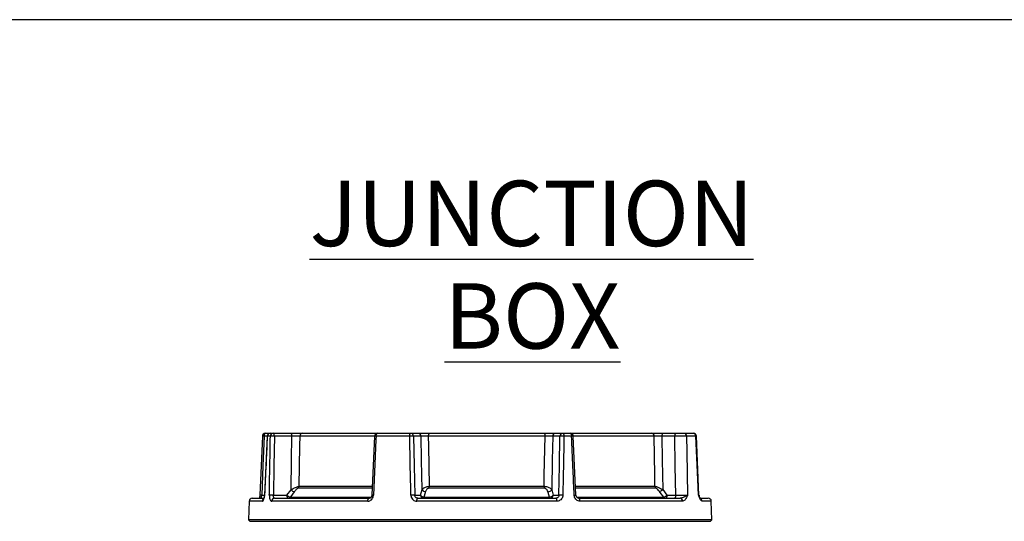
# Model space of a CAD drawing. Units: millimetres. Extents: x -5 to 599, y -5 to 425.
# Drawn here: x 220 to 284, y 150 to 183 of the extents above; entities that cross this region are included whole.
import ezdxf

# ---------------------------------------------------------------- set-up
doc = ezdxf.new("R2010")
doc.units = ezdxf.units.MM
doc.header["$PDSIZE"] = -1
doc.layers.add('DIMENSIONS', color=7, linetype='Continuous')
doc.styles.add('SLDTEXTSTYLE1', font='GOTHIC.TTF', dxfattribs={"width": 0.913})
doc.dimstyles.new('SLDDIMSTYLE1', dxfattribs={"dimtxt": 4.233333, "dimasz": 3.175, "dimexe": 0, "dimexo": 0.0625, "dimgap": 1.058333, "dimtad": 1, "dimdec": 1, "dimlfac": 5, "dimrnd": 1e-09, "dimzin": 4, "dimdsep": 46, "dimtxsty": 'SLDTEXTSTYLE1', "dimsah": 1, "dimcen": 0.09, "dimadec": 0, "dimazin": 1, "dimtfac": 1, "dimtdec": 1, "dimtofl": 0, "dimtmove": 0, "dimatfit": 3, "dimfxl": 1, "dimfrac": 2, "dimtolj": 1, "dimtzin": 12, "dimarcsym": 0})

# ---------------------------------------------------------------- blocks, each defined once
blk = doc.blocks.new('_D_1')
at = {"layer": 'Defpoints', "color": 0}
for p in [(212.791, 182.65), (301.331, 182.65), (222.791, 125.656)]:
    blk.add_point(p, dxfattribs=at)
at = {"layer": 'DIMENSIONS', "color": 0, "lineweight": -2}
for p, q in [((301.269, 182.65), (212.791, 182.65)), ((212.791, 128.831), (212.791, 179.475)), ((222.728, 125.656), (212.791, 125.656))]:
    blk.add_line(p, q, dxfattribs=at)
at = {"layer": 'DIMENSIONS', "color": 0}
for points in [[(213.32, 179.475), (212.261, 179.475), (212.791, 182.65)], [(212.261, 128.831), (213.32, 128.831), (212.791, 125.656)]]:
    blk.add_solid(points, dxfattribs=at)
at = {"layer": 'DIMENSIONS', "color": 0, "insert": (206.246, 154.153), "char_height": 4.23333, "attachment_point": 2, "rotation": 90, "style": 'SLDTEXTSTYLE1'}
blk.add_mtext('\\A1;285.0 [11.22]', dxfattribs=at)

msp = doc.modelspace()

# ---------------------------------------------------------------- linework, layer by layer
at = {"color": 0, "linetype": 'Continuous', "lineweight": 25}
for p, q in [((235.7, 155.665), (235.535, 151.851)), ((236.004, 155.663), (235.817, 155.663)), ((236.004, 155.665), (235.832, 151.851)), ((235.893, 155.856), (236.197, 155.856)), ((236.213, 155.663), (236.011, 155.663)), ((236.197, 155.856), (236.396, 155.856)), ((236.396, 155.856), (237.53, 155.856)), ((237.606, 155.663), (236.473, 155.663)), ((242.936, 155.663), (238.118, 155.663)), ((238.297, 155.856), (243.146, 155.856)), ((242.949, 155.665), (242.779, 151.851)), ((245.228, 155.663), (243.055, 155.663)), ((243.146, 155.856), (245.29, 155.856)), ((245.29, 155.856), (245.776, 155.856)), ((245.961, 155.663), (245.475, 155.663)), ((253.987, 155.663), (246.434, 155.663)), ((246.485, 155.856), (253.923, 155.856)), ((254.955, 155.663), (254.485, 155.663)), ((254.67, 155.856), (255.139, 155.856)), ((255.139, 155.856), (255.62, 155.856)), ((255.7, 155.663), (255.213, 155.663)), ((255.62, 155.856), (260.877, 155.856)), ((255.99, 151.851), (255.818, 155.665)), ((261.05, 155.663), (255.827, 155.663)), ((262.378, 155.663), (261.549, 155.663)), ((261.625, 155.856), (262.454, 155.856)), ((262.968, 155.856), (263.566, 155.856)), ((263.755, 155.663), (263.148, 155.663)), ((263.95, 151.848), (263.783, 155.665)), ((242.787, 152.304), (238.02, 152.304)), ((238.062, 152.425), (242.793, 152.425)), ((253.941, 152.304), (246.486, 152.304)), ((246.497, 152.425), (253.926, 152.425)), ((255.975, 152.425), (261.099, 152.425)), ((261.14, 152.304), (255.979, 152.304)), ((235.036, 151.656), (235.766, 151.656)), ((235.653, 151.849), (235.826, 151.849)), ((236.404, 151.849), (237.286, 151.849)), ((236.482, 151.656), (242.617, 151.656)), ((237.286, 151.849), (237.548, 152.193)), ((237.501, 151.728), (242.735, 151.728)), ((245.551, 151.849), (245.928, 151.849)), ((245.746, 151.656), (254.696, 151.656)), ((245.928, 151.849), (246.032, 152.209)), ((246.153, 151.728), (254.281, 151.728)), ((254.417, 152.193), (254.516, 151.849)), ((254.516, 151.849), (254.882, 151.849)), ((256.048, 151.728), (261.665, 151.728)), ((256.161, 151.656), (262.724, 151.656)), ((261.6, 152.209), (261.875, 151.849)), ((261.875, 151.849), (262.443, 151.849)), ((264.076, 151.656), (264.545, 151.656)), ((234.836, 151.463), (234.794, 150.253)), ((235.687, 151.463), (234.836, 151.463)), ((242.52, 151.463), (236.302, 151.463)), ((254.762, 151.463), (245.691, 151.463)), ((262.899, 151.463), (256.248, 151.463)), ((264.745, 151.463), (264.149, 151.463)), ((264.787, 150.253), (264.745, 151.463)), ((234.794, 150.253), (234.891, 150.156)), ((264.787, 150.253), (234.794, 150.253)), ((234.891, 150.156), (264.691, 150.156)), ((264.691, 150.156), (264.787, 150.253))]:
    msp.add_line(p, q, dxfattribs=at)
at = {"color": 0, "linetype": 'Continuous', "lineweight": 25, "flags": 128}
for points in [[(235.817, 155.663), (235.734, 153.751), (235.653, 151.849)], [(235.817, 155.663), (235.819, 155.701), (235.823, 155.738), (235.831, 155.771), (235.84, 155.8), (235.852, 155.824), (235.865, 155.842), (235.879, 155.853), (235.893, 155.856)], [(236.011, 155.663), (236.001, 155.665), (235.997, 155.665)], [(236.473, 155.663), (236.471, 155.701), (236.466, 155.738), (236.459, 155.771), (236.45, 155.8), (236.438, 155.824), (236.425, 155.842), (236.411, 155.853), (236.396, 155.856)], [(236.473, 155.663), (236.438, 153.75), (236.404, 151.849)], [(237.606, 155.663), (237.604, 155.701), (237.6, 155.738), (237.592, 155.771), (237.583, 155.8), (237.571, 155.824), (237.558, 155.842), (237.544, 155.853), (237.53, 155.856)], [(237.548, 152.193), (237.58, 154.119), (237.606, 155.663)], [(238.118, 155.663), (238.107, 155.057), (238.062, 152.425)], [(243.055, 155.663), (243.046, 155.457), (242.974, 153.859), (242.884, 151.849)], [(242.946, 155.665), (242.946, 155.665), (242.946, 155.665)], [(243.055, 155.663), (243.058, 155.701), (243.063, 155.738), (243.072, 155.771), (243.083, 155.8), (243.097, 155.824), (243.112, 155.842), (243.129, 155.853), (243.146, 155.856)], [(245.228, 155.663), (245.23, 155.701), (245.234, 155.738), (245.239, 155.771), (245.247, 155.8), (245.256, 155.824), (245.267, 155.842), (245.278, 155.853), (245.29, 155.856)], [(245.306, 151.849), (245.298, 152.249), (245.265, 153.847), (245.228, 155.663)], [(245.475, 155.663), (245.513, 153.751), (245.551, 151.849)], [(246.032, 152.209), (245.993, 154.117), (245.961, 155.663)], [(246.434, 155.663), (246.445, 155.057), (246.497, 152.425)], [(253.923, 155.856), (253.935, 155.853), (253.947, 155.842), (253.958, 155.824), (253.967, 155.8), (253.975, 155.771), (253.982, 155.738), (253.985, 155.701), (253.987, 155.663)], [(253.926, 152.425), (253.94, 153.155), (253.987, 155.663)], [(254.485, 155.663), (254.455, 154.119), (254.417, 152.193)], [(254.882, 151.849), (254.918, 153.75), (254.955, 155.663)], [(255.139, 155.856), (255.153, 155.853), (255.167, 155.842), (255.179, 155.824), (255.19, 155.8), (255.199, 155.771), (255.206, 155.738), (255.211, 155.701), (255.213, 155.663)], [(255.62, 155.856), (255.635, 155.853), (255.65, 155.842), (255.664, 155.824), (255.676, 155.8), (255.686, 155.771), (255.693, 155.738), (255.698, 155.701), (255.7, 155.663)], [(255.82, 155.665), (255.82, 155.665), (255.82, 155.665)], [(261.099, 152.425), (261.088, 153.156), (261.05, 155.663)], [(261.625, 155.856), (261.611, 155.853), (261.597, 155.842), (261.584, 155.824), (261.572, 155.8), (261.563, 155.771), (261.555, 155.738), (261.551, 155.701), (261.549, 155.663)], [(261.549, 155.663), (261.572, 154.117), (261.6, 152.209)], [(262.454, 155.856), (262.44, 155.853), (262.426, 155.842), (262.413, 155.824), (262.401, 155.8), (262.392, 155.771), (262.384, 155.738), (262.38, 155.701), (262.378, 155.663)], [(262.443, 151.849), (262.411, 153.739), (262.378, 155.663)], [(263.148, 155.663), (263.165, 154.658), (263.211, 151.849)], [(263.924, 151.849), (263.879, 152.855), (263.755, 155.663)], [(235.826, 151.851), (235.829, 151.851), (235.839, 151.849)], [(237.363, 151.656), (237.348, 151.66), (237.334, 151.671), (237.321, 151.689), (237.31, 151.712), (237.3, 151.742), (237.293, 151.775), (237.288, 151.811), (237.286, 151.849)], [(237.762, 152.071), (237.529, 151.765), (237.501, 151.728)], [(242.52, 151.463), (242.523, 151.501), (242.528, 151.538), (242.538, 151.571), (242.55, 151.6), (242.564, 151.624), (242.581, 151.642), (242.599, 151.653), (242.617, 151.656)], [(242.776, 151.851), (242.776, 151.851), (242.777, 151.851)], [(245.691, 151.463), (245.692, 151.501), (245.696, 151.538), (245.701, 151.571), (245.708, 151.6), (245.716, 151.624), (245.725, 151.642), (245.735, 151.653), (245.746, 151.656)], [(246.113, 151.656), (246.118, 151.658), (246.124, 151.661), (246.13, 151.667), (246.135, 151.675), (246.14, 151.685), (246.145, 151.698), (246.149, 151.712), (246.153, 151.728)], [(246.257, 152.088), (246.169, 151.782), (246.153, 151.728)], [(254.281, 151.728), (254.192, 152.034), (254.182, 152.071)], [(254.331, 151.656), (254.324, 151.658), (254.317, 151.661), (254.31, 151.667), (254.303, 151.675), (254.297, 151.685), (254.291, 151.698), (254.286, 151.712), (254.281, 151.728)], [(254.762, 151.463), (254.761, 151.501), (254.757, 151.538), (254.75, 151.571), (254.742, 151.6), (254.732, 151.624), (254.721, 151.642), (254.709, 151.653), (254.696, 151.656)], [(255.875, 151.849), (255.908, 151.851), (255.937, 151.851), (255.961, 151.852), (255.979, 151.852), (255.989, 151.852), (255.993, 151.851), (255.993, 151.851)], [(256.248, 151.463), (256.246, 151.501), (256.24, 151.538), (256.232, 151.571), (256.221, 151.6), (256.208, 151.624), (256.194, 151.642), (256.178, 151.653), (256.161, 151.656)], [(261.665, 151.728), (261.432, 152.034), (261.39, 152.088)], [(261.875, 151.849), (261.873, 151.811), (261.868, 151.775), (261.861, 151.742), (261.852, 151.712), (261.84, 151.689), (261.827, 151.671), (261.813, 151.66), (261.798, 151.656)], [(262.443, 151.849), (262.441, 151.811), (262.436, 151.775), (262.429, 151.742), (262.42, 151.712), (262.408, 151.689), (262.395, 151.671), (262.381, 151.66), (262.366, 151.656)]]:
    msp.add_lwpolyline(points, dxfattribs=at)
at = {"color": 0, "linetype": 'Continuous', "lineweight": 25}
for centre, radius, start, end in [((235.893, 155.656), 0.2, 90, 177.52877), ((235.742, 154.687), 0.979, 85.59346, 92.81446), ((236.197, 155.656), 0.2, 90, 177.42019), ((236.204, 155.664), 0.193, 92.04062, 180.08265), ((236.405, 155.665), 0.192, 92.47701, 180.49102), ((236.343, 152.806), 2.861, 87.3978, 92.6022), ((238.308, 155.667), 0.19, 93.12257, 181.07358), ((243.146, 155.656), 0.2, 90, 177.44608), ((242.978, 154.36), 1.305, 86.59295, 91.37404), ((245.351, 152.812), 2.854, 87.52719, 92.47281), ((245.282, 155.664), 0.192, 359.71749, 87.74743), ((245.769, 155.664), 0.192, 359.71749, 87.74743), ((246.658, 155.707), 0.228, 139.06923, 191.00366), ((254.678, 155.664), 0.192, 92.25257, 180.28251), ((255.147, 155.664), 0.192, 92.25257, 180.28251), ((255.084, 152.854), 2.812, 87.37195, 92.62805), ((255.62, 155.656), 0.2, 2.59889, 90), ((255.784, 154.303), 1.363, 88.47266, 93.52136), ((260.863, 155.67), 0.187, 357.98026, 85.76638), ((262.958, 155.666), 0.19, 359.06501, 87.03355), ((263.561, 155.662), 0.194, 0.29177, 88.3484), ((263.589, 155.656), 0.2, 2.49823, 90.00001), ((237.848, 152.431), 0.214, 323.58595, 358.53439), ((245.861, 152.425), 0.636, 348.98891, 0.00394), ((254.438, 152.425), 0.512, 180.02561, 193.77247), ((261.318, 152.43), 0.219, 181.32116, 215.29494), ((235.036, 151.456), 0.2, 90, 178), ((235.578, 150.862), 0.99, 85.65313, 92.79022), ((236.274, 148.96), 2.892, 87.43329, 92.56671), ((236.492, 151.466), 0.19, 92.96984, 180.93801), ((237.609, 152.169), 0.454, 224.71204, 256.18403), ((237.361, 151.83), 0.174, 270.80277, 323.95746), ((237.871, 152.513), 0.455, 224.71475, 256.17614), ((242.807, 150.566), 1.286, 86.59226, 91.38093), ((245.428, 148.994), 2.858, 87.54721, 92.45279), ((246.12, 151.848), 0.192, 179.71749, 267.74743), ((246.153, 151.998), 0.27, 213.31689, 270.01821), ((246.258, 152.357), 0.27, 213.30752, 269.97023), ((254.19, 152.343), 0.272, 268.28482, 326.42201), ((254.289, 152), 0.272, 268.27606, 326.42103), ((254.324, 151.848), 0.192, 272.25257, 0.28251), ((255.01, 149.034), 2.819, 87.39511, 92.60489), ((261.264, 152.547), 0.476, 285.36556, 314.85696), ((261.54, 152.186), 0.475, 285.32389, 314.86585), ((261.802, 151.822), 0.166, 214.73163, 268.88484), ((262.711, 151.469), 0.188, 358.30454, 86.15634), ((264.156, 151.856), 0.2, 181.89274, 200.71808), ((264.545, 151.456), 0.2, 2, 90), ((235.89, 151.458), 0.203, 126.41116, 178.56799), ((263.948, 151.458), 0.201, 1.41809, 59.78306)]:
    msp.add_arc(centre, radius, start, end, dxfattribs=at)
for points, knots in [([(236.011, 155.663), (236.008, 155.594), (235.981, 154.993), (235.924, 153.722), (235.869, 152.519), (235.839, 151.849)], [0, 0, 0, 0, 0.054142, 0.473147, 1, 1, 1, 1]), ([(236.144, 151.849), (236.147, 151.983), (236.159, 152.648), (236.182, 153.92), (236.202, 155.058), (236.213, 155.663)], [0, 0, 0, 0, 0.104751, 0.523757, 1, 1, 1, 1]), ([(237.53, 155.856), (237.559, 155.856), (237.652, 155.856), (237.822, 155.856), (238.018, 155.856), (238.19, 155.856), (238.262, 155.856), (238.297, 155.856)], [0, 0, 0, 0, 0.104733, 0.328452, 0.552214, 0.77611, 1, 1, 1, 1]), ([(238.118, 155.663), (238.094, 155.664), (238.047, 155.665), (237.932, 155.666), (237.801, 155.666), (237.688, 155.665), (237.626, 155.664), (237.606, 155.663)], [0, 0, 0, 0, 0.223935, 0.447798, 0.671511, 0.895233, 1, 1, 1, 1]), ([(245.776, 155.856), (245.784, 155.856), (245.818, 155.856), (245.914, 155.856), (246.084, 155.856), (246.285, 155.856), (246.418, 155.856), (246.485, 155.856)], [0, 0, 0, 0, 0.062659, 0.296914, 0.531196, 0.765601, 1, 1, 1, 1]), ([(246.434, 155.663), (246.389, 155.664), (246.3, 155.665), (246.166, 155.666), (246.053, 155.665), (245.989, 155.664), (245.966, 155.663), (245.961, 155.663)], [0, 0, 0, 0, 0.234438, 0.46881, 0.70305, 0.937321, 1, 1, 1, 1]), ([(253.923, 155.856), (253.953, 155.856), (254.048, 155.856), (254.217, 155.856), (254.41, 155.856), (254.574, 155.856), (254.638, 155.856), (254.67, 155.856)], [0, 0, 0, 0, 0.104733, 0.328452, 0.552214, 0.77611, 1, 1, 1, 1]), ([(254.485, 155.663), (254.464, 155.664), (254.422, 155.665), (254.312, 155.666), (254.184, 155.666), (254.07, 155.665), (254.007, 155.664), (253.987, 155.663)], [0, 0, 0, 0, 0.223935, 0.447798, 0.671511, 0.895233, 1, 1, 1, 1]), ([(255.213, 155.663), (255.211, 155.594), (255.2, 154.993), (255.175, 153.722), (255.151, 152.519), (255.138, 151.849)], [0, 0, 0, 0, 0.054142, 0.473147, 1, 1, 1, 1]), ([(255.875, 151.849), (255.871, 151.918), (255.844, 152.52), (255.786, 153.791), (255.731, 154.994), (255.7, 155.663)], [0, 0, 0, 0, 0.0541428, 0.473148, 1, 1, 1, 1]), ([(260.877, 155.856), (260.886, 155.856), (260.931, 155.856), (261.042, 155.856), (261.225, 155.856), (261.431, 155.856), (261.561, 155.856), (261.625, 155.856)], [0, 0, 0, 0, 0.062659, 0.296914, 0.531196, 0.765601, 1, 1, 1, 1]), ([(261.549, 155.663), (261.506, 155.664), (261.419, 155.665), (261.282, 155.666), (261.16, 155.665), (261.086, 155.664), (261.056, 155.663), (261.05, 155.663)], [0, 0, 0, 0, 0.234438, 0.46881, 0.70305, 0.937321, 1, 1, 1, 1]), ([(263.148, 155.663), (263.132, 155.664), (263.084, 155.665), (262.961, 155.666), (262.778, 155.666), (262.572, 155.665), (262.443, 155.664), (262.378, 155.663)], [0, 0, 0, 0, 0.110997, 0.333142, 0.555357, 0.777699, 1, 1, 1, 1]), ([(262.454, 155.856), (262.498, 155.856), (262.584, 155.856), (262.721, 155.856), (262.843, 155.856), (262.925, 155.856), (262.957, 155.856), (262.968, 155.856)], [0, 0, 0, 0, 0.222321, 0.444649, 0.666842, 0.888987, 1, 1, 1, 1]), ([(263.788, 155.665), (263.788, 155.665), (263.8, 155.665), (263.777, 155.664), (263.755, 155.663)], [0, 0, 0, 0, 0.02225, 1, 1, 1, 1]), ([(237.548, 152.193), (237.593, 152.221), (237.686, 152.278), (237.828, 152.35), (237.938, 152.396), (238.014, 152.42), (238.046, 152.423), (238.062, 152.425)], [0, 0, 0, 0, 0.2512037, 0.5230395, 0.713688, 0.8526365, 1, 1, 1, 1]), ([(238.02, 152.304), (238.012, 152.302), (237.996, 152.299), (237.956, 152.275), (237.9, 152.228), (237.83, 152.156), (237.785, 152.099), (237.762, 152.071)], [0, 0, 0, 0, 0.122292, 0.244172, 0.427302, 0.716481, 1, 1, 1, 1]), ([(246.032, 152.209), (246.049, 152.231), (246.088, 152.284), (246.188, 152.35), (246.303, 152.396), (246.404, 152.42), (246.466, 152.423), (246.497, 152.425)], [0, 0, 0, 0, 0.21175, 0.498151, 0.698935, 0.845009, 1, 1, 1, 1]), ([(246.486, 152.304), (246.47, 152.302), (246.438, 152.299), (246.387, 152.275), (246.33, 152.228), (246.283, 152.161), (246.265, 152.11), (246.257, 152.088)], [0, 0, 0, 0, 0.12955, 0.258657, 0.453021, 0.760038, 1, 1, 1, 1]), ([(253.926, 152.425), (253.949, 152.424), (254, 152.421), (254.09, 152.404), (254.194, 152.369), (254.305, 152.31), (254.379, 152.248), (254.408, 152.205), (254.417, 152.193)], [0, 0, 0, 0, 0.1074, 0.24449, 0.419291, 0.615702, 0.888924, 1, 1, 1, 1]), ([(254.182, 152.071), (254.165, 152.114), (254.14, 152.177), (254.075, 152.248), (254.024, 152.283), (253.978, 152.301), (253.952, 152.303), (253.941, 152.304)], [0, 0, 0, 0, 0.427565, 0.629404, 0.793032, 0.911046, 1, 1, 1, 1]), ([(261.099, 152.425), (261.11, 152.424), (261.136, 152.422), (261.197, 152.408), (261.286, 152.376), (261.407, 152.321), (261.516, 152.262), (261.582, 152.221), (261.6, 152.209)], [0, 0, 0, 0, 0.092352, 0.234035, 0.41171, 0.607073, 0.888993, 1, 1, 1, 1]), ([(261.39, 152.088), (261.357, 152.129), (261.308, 152.189), (261.235, 152.255), (261.19, 152.287), (261.158, 152.302), (261.145, 152.303), (261.14, 152.304)], [0, 0, 0, 0, 0.4367324, 0.6360736, 0.8013236, 0.923063, 1, 1, 1, 1]), ([(235.528, 151.851), (235.527, 151.828), (235.525, 151.769), (235.513, 151.698), (235.504, 151.666), (235.501, 151.656)], [0, 0, 0, 0, 0.313428, 0.801724, 1, 1, 1, 1]), ([(235.601, 151.656), (235.605, 151.659), (235.613, 151.663), (235.627, 151.697), (235.64, 151.748), (235.649, 151.802), (235.652, 151.837), (235.653, 151.849)], [0, 0, 0, 0, 0.222542, 0.443388, 0.66182, 0.878832, 1, 1, 1, 1]), ([(235.687, 151.463), (235.695, 151.465), (235.719, 151.469), (235.758, 151.511), (235.798, 151.598), (235.828, 151.715), (235.836, 151.805), (235.839, 151.849)], [0, 0, 0, 0, 0.12358, 0.343695, 0.563192, 0.781932, 1, 1, 1, 1]), ([(235.826, 151.851), (235.826, 151.847), (235.825, 151.809), (235.816, 151.743), (235.799, 151.67), (235.784, 151.63), (235.774, 151.615), (235.776, 151.617), (235.776, 151.617)], [0, 0, 0, 0, 0.035003, 0.329875, 0.581702, 0.791271, 0.953954, 1, 1, 1, 1]), ([(236.144, 151.849), (236.145, 151.824), (236.145, 151.754), (236.161, 151.646), (236.195, 151.545), (236.244, 151.476), (236.283, 151.468), (236.302, 151.463)], [0, 0, 0, 0, 0.122498, 0.340513, 0.559345, 0.779376, 1, 1, 1, 1]), ([(236.482, 151.656), (236.472, 151.659), (236.451, 151.663), (236.426, 151.697), (236.409, 151.748), (236.402, 151.802), (236.403, 151.837), (236.404, 151.849)], [0, 0, 0, 0, 0.219639, 0.438808, 0.657616, 0.876629, 1, 1, 1, 1]), ([(242.52, 151.463), (242.543, 151.465), (242.606, 151.469), (242.705, 151.512), (242.799, 151.598), (242.866, 151.715), (242.878, 151.805), (242.884, 151.849)], [0, 0, 0, 0, 0.1279255, 0.3475204, 0.5657913, 0.7832283, 1, 1, 1, 1]), ([(242.776, 151.851), (242.776, 151.848), (242.777, 151.823), (242.764, 151.775), (242.733, 151.718), (242.69, 151.677), (242.649, 151.657), (242.627, 151.659), (242.618, 151.659)], [0, 0, 0, 0, 0.023067, 0.22074, 0.419101, 0.624357, 0.851671, 1, 1, 1, 1]), ([(245.306, 151.849), (245.308, 151.825), (245.313, 151.755), (245.356, 151.647), (245.443, 151.545), (245.559, 151.477), (245.647, 151.468), (245.691, 151.463)], [0, 0, 0, 0, 0.1209478, 0.3381204, 0.557149, 0.7782946, 1, 1, 1, 1]), ([(245.746, 151.656), (245.723, 151.659), (245.678, 151.663), (245.619, 151.697), (245.575, 151.748), (245.554, 151.802), (245.552, 151.837), (245.551, 151.849)], [0, 0, 0, 0, 0.222542, 0.443388, 0.66182, 0.878832, 1, 1, 1, 1]), ([(254.882, 151.849), (254.879, 151.827), (254.875, 151.782), (254.842, 151.724), (254.793, 151.68), (254.741, 151.659), (254.708, 151.657), (254.696, 151.656)], [0, 0, 0, 0, 0.219497, 0.438798, 0.657836, 0.876922, 1, 1, 1, 1]), ([(255.138, 151.849), (255.133, 151.805), (255.123, 151.715), (255.055, 151.598), (254.957, 151.511), (254.853, 151.469), (254.786, 151.465), (254.762, 151.463)], [0, 0, 0, 0, 0.218068, 0.436808, 0.656305, 0.87642, 1, 1, 1, 1]), ([(256.248, 151.463), (256.207, 151.468), (256.124, 151.476), (256.013, 151.545), (255.928, 151.646), (255.884, 151.754), (255.877, 151.824), (255.875, 151.849)], [0, 0, 0, 0, 0.220624, 0.440655, 0.659487, 0.877502, 1, 1, 1, 1]), ([(256.161, 151.657), (256.16, 151.657), (256.139, 151.655), (256.1, 151.667), (256.048, 151.706), (256.011, 151.764), (255.993, 151.815), (255.995, 151.845), (255.995, 151.851)], [0, 0, 0, 0, 0.023242, 0.297285, 0.524183, 0.730356, 0.946905, 1, 1, 1, 1]), ([(262.443, 151.849), (262.508, 151.849), (262.637, 151.847), (262.843, 151.847), (263.027, 151.847), (263.148, 151.848), (263.196, 151.849), (263.211, 151.849)], [0, 0, 0, 0, 0.223647, 0.447251, 0.670711, 0.89416, 1, 1, 1, 1]), ([(263.211, 151.849), (263.211, 151.849), (263.197, 151.839), (263.144, 151.802), (263.023, 151.741), (262.863, 151.672), (262.761, 151.661), (262.724, 151.656)], [0, 0, 0, 0, 0.002988, 0.130107, 0.464279, 0.80143, 1, 1, 1, 1]), ([(263.211, 151.849), (263.211, 151.849), (263.202, 151.828), (263.17, 151.752), (263.105, 151.617), (263.01, 151.488), (262.932, 151.471), (262.899, 151.463)], [0, 0, 0, 0, 0.002239, 0.1077, 0.400593, 0.74995, 1, 1, 1, 1]), ([(264.149, 151.463), (264.129, 151.471), (264.082, 151.488), (264.012, 151.617), (263.959, 151.752), (263.931, 151.828), (263.924, 151.849), (263.924, 151.849)], [0, 0, 0, 0, 0.25005, 0.599407, 0.8923, 0.997761, 1, 1, 1, 1]), ([(263.924, 151.849), (263.933, 151.849), (263.954, 151.848), (263.95, 151.848), (263.948, 151.848)], [0, 0, 0, 0, 0.476248, 1, 1, 1, 1]), ([(263.963, 151.784), (263.96, 151.796), (263.955, 151.817), (263.934, 151.839), (263.924, 151.849), (263.924, 151.849)], [0, 0, 0, 0, 0.531733, 0.989245, 1, 1, 1, 1]), ([(264.045, 151.626), (264.045, 151.626), (264.047, 151.624), (264.031, 151.646), (264.005, 151.697), (263.982, 151.755), (263.969, 151.787)], [0, 0, 0, 0, 0.071284, 0.290667, 0.610349, 1, 1, 1, 1])]:
    msp.add_open_spline(points, degree=3, knots=knots, dxfattribs=at)

# ---------------------------------------------------------------- texts
at = {"layer": 'DIMENSIONS', "color": 0, "char_height": 4.2333, "attachment_point": 2, "style": 'SLDTEXTSTYLE1'}
for s, insert in [('\\LJUNCTION', (253.118, 172.219)), ('\\LBOX', (253.166, 165.575))]:
    msp.add_mtext(s, dxfattribs=dict(at, insert=insert))

# ---------------------------------------------------------------- dimensions: what is measured, and where the dimension line sits
at = {"layer": 'DIMENSIONS', "color": 0}
dim = msp.add_linear_dim(base=(212.791, 182.65), p1=(222.791, 125.656), p2=(301.331, 182.65), angle=90, dimstyle='SLDDIMSTYLE1', dxfattribs=at)
dim.commit()
dim.dimension.update_dxf_attribs({"geometry": '_D_1', "text_midpoint": (212.791, 154.153), "dimtype": 160})

doc.saveas('drawing.dxf')
